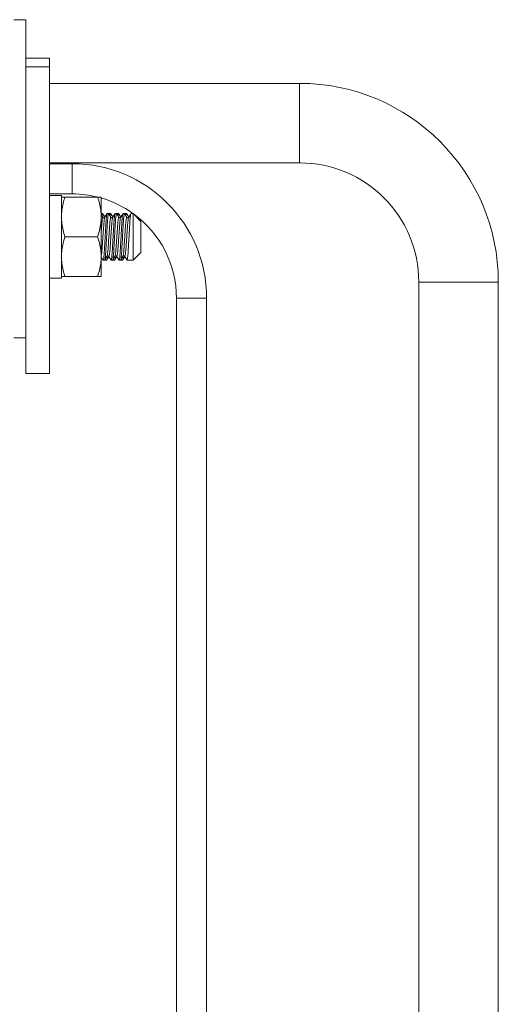
# Model space of a CAD drawing. Units: millimetres. Extents: x -661 to 1247, y -720 to 934.
# Drawn here: x -367 to -307, y 154 to 278 of the extents above; entities that cross this region are included whole.
import ezdxf

# ---------------------------------------------------------------- set-up
doc = ezdxf.new("R2010")
doc.units = ezdxf.units.MM

msp = doc.modelspace()

# ---------------------------------------------------------------- linework, layer by layer
at = {"color": 7, "linetype": 'Continuous', "lineweight": 18}
for p, q in [((-366.58, 277.98), (-368.08, 277.98)), ((-366.58, 273.13), (-366.58, 277.98)), ((-363.58, 273.13), (-366.58, 273.13)), ((-366.58, 273.13), (-366.58, 272.07)), ((-363.58, 273.13), (-363.58, 272.07)), ((-363.58, 272.07), (-366.58, 272.07)), ((-366.58, 272.07), (-366.58, 233.48)), ((-363.58, 272.07), (-363.58, 233.48)), ((-332.14, 269.98), (-363.58, 269.98)), ((-332.14, 269.98), (-332.14, 264.98)), ((-332.14, 264.98), (-332.14, 259.98)), ((-363.58, 259.98), (-332.14, 259.98)), ((-332.14, 259.98), (-331.96, 259.98)), ((-360.72, 259.88), (-363.58, 259.88)), ((-360.72, 259.88), (-360.72, 257.98)), ((-360.72, 257.98), (-360.72, 256.08)), ((-363.58, 256.08), (-360.72, 256.08)), ((-362.95, 255.88), (-363.58, 255.88)), ((-362.08, 255.88), (-362.95, 255.88)), ((-362.08, 245.48), (-362.08, 255.88)), ((-357.53, 255.68), (-361.64, 255.68)), ((-357.08, 255.68), (-357.08, 253.18)), ((-356.9, 253.63), (-357.08, 253.63)), ((-357.08, 253.18), (-357.08, 248.18)), ((-356.63, 253.12), (-356.63, 253.12)), ((-356.15, 253.63), (-356.33, 253.63)), ((-356.11, 253.6), (-356.12, 253.58)), ((-356.11, 253.59), (-356.08, 253.63)), ((-355.9, 253.63), (-356.08, 253.63)), ((-355.63, 253.12), (-355.63, 253.12)), ((-355.15, 253.63), (-355.33, 253.63)), ((-355.11, 253.6), (-355.12, 253.58)), ((-355.11, 253.59), (-355.08, 253.63)), ((-354.9, 253.63), (-355.08, 253.63)), ((-354.63, 253.12), (-354.63, 253.12)), ((-354.15, 253.63), (-354.33, 253.63)), ((-354.11, 253.6), (-354.12, 253.58)), ((-354.11, 253.59), (-354.08, 253.63)), ((-353.9, 253.63), (-354.08, 253.63)), ((-353.63, 253.12), (-353.63, 253.12)), ((-353.08, 253.63), (-353.33, 253.63)), ((-352.08, 252.63), (-353.08, 253.63)), ((-353.08, 247.73), (-353.08, 253.63)), ((-352.08, 252.63), (-352.08, 248.73)), ((-357.53, 250.68), (-361.64, 250.68)), ((-357.08, 248.18), (-357.08, 245.68)), ((-356.83, 247.73), (-356.65, 247.73)), ((-356.63, 247.8), (-356.6, 247.75)), ((-356.58, 247.73), (-356.4, 247.73)), ((-356.13, 248.25), (-356.13, 248.25)), ((-355.83, 247.73), (-355.65, 247.73)), ((-355.63, 247.8), (-355.6, 247.75)), ((-355.58, 247.73), (-355.4, 247.73)), ((-355.13, 248.25), (-355.13, 248.25)), ((-354.83, 247.73), (-354.65, 247.73)), ((-354.63, 247.8), (-354.6, 247.75)), ((-354.58, 247.73), (-354.4, 247.73)), ((-354.13, 248.25), (-354.13, 248.25)), ((-353.83, 247.73), (-353.67, 247.73)), ((-353.65, 247.73), (-353.08, 247.73)), ((-352.92, 247.89), (-353.08, 247.73)), ((-352.92, 247.89), (-352.08, 248.73)), ((-352.92, 247.89), (-352.92, 247.89)), ((-363.58, 245.48), (-362.08, 245.48)), ((-357.53, 245.68), (-361.64, 245.68)), ((-317.14, 245.01), (-317.14, 244.98)), ((-317.14, 244.98), (-317.14, 130.77)), ((-312.14, 244.98), (-317.14, 244.98)), ((-307.14, 244.98), (-312.14, 244.98)), ((-307.14, 244.98), (-307.14, 245.01)), ((-307.14, 130.77), (-307.14, 244.98)), ((-347.62, 242.98), (-347.62, 122.98)), ((-345.72, 242.98), (-347.62, 242.98)), ((-343.82, 242.98), (-345.72, 242.98)), ((-343.82, 122.98), (-343.82, 242.98)), ((-368.08, 237.98), (-366.58, 237.98)), ((-366.58, 233.48), (-363.58, 233.48))]:
    msp.add_line(p, q, dxfattribs=at)
for centre, radius, start, end in [((-332.14, 244.98), 25, 0, 90), ((-332.14, 244.98), 15, 0, 90), ((-360.72, 242.98), 16.9, 0, 90), ((-360.72, 242.98), 13.1, 75.607, 90), ((-360.72, 242.98), 13.1, 54.3878, 73.8628), ((-360.72, 242.98), 13.1, 0, 54.1397)]:
    msp.add_arc(centre, radius, start, end, dxfattribs=at)
for centre, start_param, end_param in [((-362.33, 250.68), 2.415708, 2.540198), ((-363.34, 250.68), 2.317975, 2.344042)]:
    msp.add_ellipse(centre, major_axis=(3.89, -3.89), ratio=0.887533, start_param=start_param, end_param=end_param, dxfattribs=at)
for points, knots in [([(-361.64, 255.68), (-361.72, 255.41), (-361.89, 254.86), (-362.05, 254.03), (-362.07, 253.46), (-362.08, 253.18)], [0, 0, 0, 0, 0.3340593, 0.6664337, 1, 1, 1, 1]), ([(-362.08, 255.68), (-362.07, 255.68), (-362.05, 255.68), (-361.89, 255.68), (-361.72, 255.68), (-361.64, 255.68)], [0, 0, 0, 0, 0.334103, 0.666507, 1, 1, 1, 1]), ([(-357.08, 253.18), (-357.09, 253.46), (-357.12, 254.03), (-357.28, 254.87), (-357.45, 255.41), (-357.53, 255.68)], [0, 0, 0, 0, 0.334104, 0.666507, 1, 1, 1, 1]), ([(-357.53, 255.68), (-357.45, 255.68), (-357.28, 255.68), (-357.12, 255.68), (-357.09, 255.68), (-357.08, 255.68)], [0, 0, 0, 0, 0.33406, 0.666434, 1, 1, 1, 1]), ([(-362.08, 253.18), (-362.07, 252.9), (-362.05, 252.34), (-361.89, 251.5), (-361.72, 250.95), (-361.64, 250.68)], [0, 0, 0, 0, 0.334104, 0.666507, 1, 1, 1, 1]), ([(-357.53, 250.68), (-357.45, 250.96), (-357.28, 251.5), (-357.12, 252.34), (-357.09, 252.9), (-357.08, 253.18)], [0, 0, 0, 0, 0.334059, 0.666434, 1, 1, 1, 1]), ([(-356.85, 253.13), (-356.9, 253.21), (-356.98, 253.34), (-357.05, 253.48), (-357.08, 253.53)], [0, 0, 0, 0, 0.61603, 1, 1, 1, 1]), ([(-357.08, 251.18), (-357.07, 251.33), (-357.05, 251.64), (-357.02, 252.05), (-356.99, 252.43), (-356.96, 252.74), (-356.93, 252.97), (-356.9, 253.11), (-356.87, 253.16), (-356.86, 253.13), (-356.85, 253.12)], [0, 0, 0, 0, 0.131402, 0.260155, 0.391812, 0.526995, 0.663088, 0.797372, 0.927335, 1, 1, 1, 1]), ([(-357.08, 248.29), (-357.07, 248.32), (-357.05, 248.4), (-357.02, 248.63), (-356.99, 248.94), (-356.96, 249.31), (-356.93, 249.73), (-356.9, 250.19), (-356.87, 250.68), (-356.83, 251.17), (-356.8, 251.63), (-356.77, 252.05), (-356.74, 252.43), (-356.71, 252.74), (-356.68, 252.97), (-356.65, 253.09), (-356.64, 253.11), (-356.63, 253.12)], [0, 0, 0, 0, 0.060337, 0.1317, 0.202585, 0.271623, 0.339137, 0.408932, 0.480135, 0.551338, 0.621134, 0.688648, 0.757685, 0.82857, 0.899933, 0.970347, 1, 1, 1, 1]), ([(-356.97, 253.34), (-356.97, 253.36), (-356.96, 253.48), (-356.93, 253.58), (-356.91, 253.65), (-356.89, 253.62), (-356.88, 253.6)], [0, 0, 0, 0, 0.089916, 0.4531371, 0.8236648, 1, 1, 1, 1]), ([(-356.62, 253.16), (-356.66, 253.23), (-356.75, 253.38), (-356.84, 253.54), (-356.88, 253.62)], [0, 0, 0, 0, 0.466026, 1, 1, 1, 1]), ([(-356.85, 247.76), (-356.84, 247.75), (-356.83, 247.71), (-356.8, 247.77), (-356.77, 247.94), (-356.74, 248.21), (-356.71, 248.59), (-356.68, 249.04), (-356.65, 249.54), (-356.62, 250.1), (-356.58, 250.68), (-356.55, 251.27), (-356.52, 251.82), (-356.49, 252.33), (-356.46, 252.78), (-356.43, 253.15), (-356.39, 253.42), (-356.37, 253.58), (-356.35, 253.6), (-356.35, 253.61)], [0, 0, 0, 0, 0.028796, 0.089825, 0.152878, 0.216779, 0.280252, 0.342075, 0.402538, 0.465038, 0.528796, 0.592554, 0.655054, 0.715516, 0.777339, 0.840813, 0.904714, 0.967766, 1, 1, 1, 1]), ([(-356.63, 253.13), (-356.64, 253.12), (-356.66, 253.09), (-356.72, 253.06), (-356.81, 253.08), (-356.84, 253.11), (-356.85, 253.13)], [0, 0, 0, 0, 0.216918, 0.456176, 0.718164, 1, 1, 1, 1]), ([(-356.66, 247.75), (-356.66, 247.74), (-356.64, 247.71), (-356.62, 247.77), (-356.59, 247.94), (-356.56, 248.21), (-356.52, 248.59), (-356.49, 249.04), (-356.47, 249.54), (-356.43, 250.1), (-356.4, 250.68), (-356.37, 251.27), (-356.34, 251.82), (-356.31, 252.33), (-356.28, 252.78), (-356.25, 253.15), (-356.21, 253.43), (-356.18, 253.59), (-356.16, 253.65), (-356.14, 253.62), (-356.14, 253.6)], [0, 0, 0, 0, 0.023401, 0.081348, 0.141216, 0.201889, 0.262156, 0.320857, 0.378265, 0.437609, 0.498146, 0.558683, 0.618026, 0.675435, 0.734135, 0.794403, 0.855076, 0.914944, 0.972891, 1, 1, 1, 1]), ([(-356.35, 253.62), (-356.39, 253.54), (-356.49, 253.37), (-356.59, 253.21), (-356.63, 253.13)], [0, 0, 0, 0, 0.500164, 1, 1, 1, 1]), ([(-356.35, 248.25), (-356.35, 248.25), (-356.33, 248.27), (-356.31, 248.4), (-356.27, 248.62), (-356.24, 248.94), (-356.21, 249.31), (-356.18, 249.73), (-356.15, 250.19), (-356.12, 250.68), (-356.08, 251.17), (-356.05, 251.63), (-356.02, 252.05), (-355.99, 252.43), (-355.96, 252.74), (-355.93, 252.97), (-355.9, 253.11), (-355.87, 253.16), (-355.86, 253.13), (-355.85, 253.12)], [0, 0, 0, 0, 0.028712, 0.091649, 0.155435, 0.218793, 0.280499, 0.340845, 0.403229, 0.466871, 0.530514, 0.592898, 0.653243, 0.714949, 0.778308, 0.842093, 0.90503, 0.965943, 1, 1, 1, 1]), ([(-355.85, 253.13), (-355.9, 253.21), (-355.99, 253.37), (-356.09, 253.54), (-356.14, 253.62)], [0, 0, 0, 0, 0.499838, 1, 1, 1, 1]), ([(-356.13, 248.25), (-356.13, 248.24), (-356.11, 248.21), (-356.09, 248.26), (-356.06, 248.39), (-356.02, 248.63), (-355.99, 248.94), (-355.96, 249.31), (-355.93, 249.73), (-355.9, 250.19), (-355.87, 250.68), (-355.83, 251.17), (-355.8, 251.63), (-355.77, 252.05), (-355.74, 252.43), (-355.71, 252.74), (-355.68, 252.97), (-355.65, 253.09), (-355.64, 253.11), (-355.63, 253.12)], [0, 0, 0, 0, 0.032025, 0.093205, 0.156419, 0.220485, 0.284122, 0.3461, 0.406711, 0.46937, 0.533292, 0.597215, 0.659873, 0.720484, 0.782462, 0.846099, 0.910165, 0.973379, 1, 1, 1, 1]), ([(-355.97, 253.34), (-355.97, 253.36), (-355.96, 253.48), (-355.93, 253.58), (-355.91, 253.65), (-355.89, 253.62), (-355.88, 253.6)], [0, 0, 0, 0, 0.089916, 0.4531369, 0.8236648, 1, 1, 1, 1]), ([(-355.62, 253.16), (-355.66, 253.23), (-355.75, 253.38), (-355.84, 253.54), (-355.88, 253.62)], [0, 0, 0, 0, 0.466026, 1, 1, 1, 1]), ([(-355.85, 247.76), (-355.84, 247.75), (-355.83, 247.71), (-355.8, 247.77), (-355.77, 247.94), (-355.74, 248.21), (-355.71, 248.59), (-355.68, 249.04), (-355.65, 249.54), (-355.62, 250.1), (-355.58, 250.68), (-355.55, 251.27), (-355.52, 251.82), (-355.49, 252.33), (-355.46, 252.78), (-355.43, 253.15), (-355.39, 253.42), (-355.37, 253.58), (-355.35, 253.6), (-355.35, 253.61)], [0, 0, 0, 0, 0.028796, 0.089825, 0.152878, 0.216779, 0.280253, 0.342076, 0.402538, 0.465038, 0.528796, 0.592554, 0.655054, 0.715516, 0.777339, 0.840813, 0.904714, 0.967766, 1, 1, 1, 1]), ([(-355.63, 253.13), (-355.64, 253.12), (-355.66, 253.09), (-355.72, 253.06), (-355.81, 253.08), (-355.84, 253.11), (-355.85, 253.13)], [0, 0, 0, 0, 0.216915, 0.456172, 0.71816, 1, 1, 1, 1]), ([(-355.66, 247.75), (-355.66, 247.74), (-355.64, 247.71), (-355.62, 247.77), (-355.59, 247.94), (-355.56, 248.21), (-355.52, 248.59), (-355.49, 249.04), (-355.47, 249.54), (-355.43, 250.1), (-355.4, 250.68), (-355.37, 251.27), (-355.34, 251.82), (-355.31, 252.33), (-355.28, 252.78), (-355.25, 253.15), (-355.21, 253.43), (-355.18, 253.59), (-355.16, 253.65), (-355.14, 253.62), (-355.14, 253.6)], [0, 0, 0, 0, 0.023401, 0.081348, 0.141216, 0.201889, 0.262156, 0.320857, 0.378265, 0.437609, 0.498146, 0.558683, 0.618026, 0.675435, 0.734135, 0.794403, 0.855076, 0.914944, 0.972891, 1, 1, 1, 1]), ([(-355.35, 253.62), (-355.39, 253.54), (-355.49, 253.37), (-355.59, 253.21), (-355.63, 253.13)], [0, 0, 0, 0, 0.500164, 1, 1, 1, 1]), ([(-355.35, 248.25), (-355.35, 248.25), (-355.33, 248.27), (-355.31, 248.4), (-355.27, 248.62), (-355.24, 248.94), (-355.21, 249.31), (-355.18, 249.73), (-355.15, 250.19), (-355.12, 250.68), (-355.08, 251.17), (-355.05, 251.63), (-355.02, 252.05), (-354.99, 252.43), (-354.96, 252.74), (-354.93, 252.97), (-354.9, 253.11), (-354.87, 253.16), (-354.86, 253.13), (-354.85, 253.12)], [0, 0, 0, 0, 0.028712, 0.091649, 0.155434, 0.218793, 0.280499, 0.340845, 0.403229, 0.466871, 0.530514, 0.592898, 0.653243, 0.714949, 0.778308, 0.842093, 0.90503, 0.965943, 1, 1, 1, 1]), ([(-354.85, 253.13), (-354.9, 253.21), (-354.99, 253.37), (-355.09, 253.54), (-355.14, 253.62)], [0, 0, 0, 0, 0.499834, 1, 1, 1, 1]), ([(-355.13, 248.25), (-355.13, 248.24), (-355.11, 248.21), (-355.09, 248.26), (-355.06, 248.39), (-355.02, 248.63), (-354.99, 248.94), (-354.96, 249.31), (-354.93, 249.73), (-354.9, 250.19), (-354.87, 250.68), (-354.83, 251.17), (-354.8, 251.63), (-354.77, 252.05), (-354.74, 252.43), (-354.71, 252.74), (-354.68, 252.97), (-354.65, 253.09), (-354.64, 253.11), (-354.63, 253.12)], [0, 0, 0, 0, 0.032025, 0.093205, 0.156419, 0.220485, 0.284122, 0.3461, 0.406711, 0.46937, 0.533292, 0.597215, 0.659873, 0.720484, 0.782462, 0.846099, 0.910165, 0.973379, 1, 1, 1, 1]), ([(-354.97, 253.34), (-354.97, 253.36), (-354.96, 253.48), (-354.93, 253.58), (-354.91, 253.65), (-354.89, 253.62), (-354.88, 253.6)], [0, 0, 0, 0, 0.089916, 0.453137, 0.823665, 1, 1, 1, 1]), ([(-354.62, 253.16), (-354.66, 253.23), (-354.75, 253.38), (-354.84, 253.54), (-354.88, 253.62)], [0, 0, 0, 0, 0.46603, 1, 1, 1, 1]), ([(-354.85, 247.76), (-354.84, 247.75), (-354.83, 247.71), (-354.8, 247.77), (-354.77, 247.94), (-354.74, 248.21), (-354.71, 248.59), (-354.68, 249.04), (-354.65, 249.54), (-354.62, 250.1), (-354.58, 250.68), (-354.55, 251.27), (-354.52, 251.82), (-354.49, 252.33), (-354.46, 252.78), (-354.43, 253.15), (-354.39, 253.42), (-354.37, 253.58), (-354.35, 253.6), (-354.35, 253.61)], [0, 0, 0, 0, 0.028796, 0.089825, 0.152878, 0.216779, 0.280253, 0.342075, 0.402538, 0.465038, 0.528796, 0.592554, 0.655054, 0.715516, 0.777339, 0.840813, 0.904714, 0.967766, 1, 1, 1, 1]), ([(-354.63, 253.13), (-354.64, 253.12), (-354.66, 253.09), (-354.72, 253.06), (-354.81, 253.08), (-354.84, 253.11), (-354.85, 253.13)], [0, 0, 0, 0, 0.216918, 0.45617, 0.718164, 1, 1, 1, 1]), ([(-354.66, 247.75), (-354.66, 247.74), (-354.64, 247.71), (-354.62, 247.77), (-354.59, 247.94), (-354.56, 248.21), (-354.52, 248.59), (-354.49, 249.04), (-354.47, 249.54), (-354.43, 250.1), (-354.4, 250.68), (-354.37, 251.27), (-354.34, 251.82), (-354.31, 252.33), (-354.28, 252.78), (-354.25, 253.15), (-354.21, 253.43), (-354.18, 253.59), (-354.16, 253.65), (-354.14, 253.62), (-354.14, 253.6)], [0, 0, 0, 0, 0.023401, 0.081348, 0.141216, 0.201889, 0.262156, 0.320857, 0.378265, 0.437609, 0.498146, 0.558683, 0.618026, 0.675435, 0.734135, 0.794403, 0.855076, 0.914944, 0.972891, 1, 1, 1, 1]), ([(-354.35, 253.62), (-354.39, 253.54), (-354.49, 253.37), (-354.59, 253.21), (-354.63, 253.13)], [0, 0, 0, 0, 0.500171, 1, 1, 1, 1]), ([(-354.35, 248.25), (-354.35, 248.25), (-354.33, 248.27), (-354.31, 248.4), (-354.27, 248.62), (-354.24, 248.94), (-354.21, 249.31), (-354.18, 249.73), (-354.15, 250.19), (-354.12, 250.68), (-354.08, 251.17), (-354.05, 251.63), (-354.02, 252.05), (-353.99, 252.43), (-353.96, 252.74), (-353.93, 252.97), (-353.9, 253.11), (-353.87, 253.16), (-353.86, 253.13), (-353.85, 253.12)], [0, 0, 0, 0, 0.028712, 0.091649, 0.155435, 0.218793, 0.280499, 0.340845, 0.403229, 0.466871, 0.530514, 0.592898, 0.653243, 0.714949, 0.778308, 0.842093, 0.90503, 0.965943, 1, 1, 1, 1]), ([(-353.85, 253.13), (-353.9, 253.21), (-353.99, 253.37), (-354.09, 253.54), (-354.14, 253.62)], [0, 0, 0, 0, 0.499841, 1, 1, 1, 1]), ([(-354.13, 248.25), (-354.13, 248.24), (-354.11, 248.21), (-354.09, 248.26), (-354.06, 248.39), (-354.02, 248.63), (-353.99, 248.94), (-353.96, 249.31), (-353.93, 249.73), (-353.9, 250.19), (-353.87, 250.68), (-353.83, 251.17), (-353.8, 251.63), (-353.77, 252.05), (-353.74, 252.43), (-353.71, 252.74), (-353.68, 252.97), (-353.65, 253.09), (-353.64, 253.11), (-353.63, 253.12)], [0, 0, 0, 0, 0.032025, 0.093205, 0.156419, 0.220485, 0.284122, 0.3461, 0.406711, 0.46937, 0.533292, 0.597215, 0.659873, 0.720484, 0.782462, 0.846099, 0.910165, 0.973379, 1, 1, 1, 1]), ([(-353.97, 253.34), (-353.97, 253.36), (-353.96, 253.48), (-353.93, 253.58), (-353.91, 253.65), (-353.89, 253.62), (-353.88, 253.6)], [0, 0, 0, 0, 0.0899162, 0.4531371, 0.8236648, 1, 1, 1, 1]), ([(-353.62, 253.16), (-353.66, 253.23), (-353.75, 253.38), (-353.84, 253.54), (-353.88, 253.62)], [0, 0, 0, 0, 0.466026, 1, 1, 1, 1]), ([(-353.85, 247.76), (-353.84, 247.75), (-353.83, 247.71), (-353.8, 247.77), (-353.77, 247.94), (-353.74, 248.21), (-353.71, 248.59), (-353.68, 249.04), (-353.65, 249.54), (-353.62, 250.1), (-353.58, 250.68), (-353.55, 251.27), (-353.52, 251.82), (-353.49, 252.33), (-353.46, 252.78), (-353.43, 253.15), (-353.39, 253.42), (-353.37, 253.58), (-353.35, 253.6), (-353.35, 253.61)], [0, 0, 0, 0, 0.028796, 0.089825, 0.152878, 0.216779, 0.280252, 0.342075, 0.402538, 0.465038, 0.528796, 0.592554, 0.655054, 0.715516, 0.777339, 0.840813, 0.904714, 0.967766, 1, 1, 1, 1]), ([(-353.63, 253.13), (-353.64, 253.12), (-353.66, 253.09), (-353.72, 253.06), (-353.81, 253.08), (-353.84, 253.11), (-353.85, 253.13)], [0, 0, 0, 0, 0.216918, 0.456176, 0.718164, 1, 1, 1, 1]), ([(-353.35, 253.62), (-353.39, 253.54), (-353.49, 253.37), (-353.59, 253.21), (-353.63, 253.13)], [0, 0, 0, 0, 0.500167, 1, 1, 1, 1]), ([(-362.08, 248.18), (-362.07, 248.47), (-362.05, 249.03), (-361.89, 249.87), (-361.72, 250.41), (-361.64, 250.68)], [0, 0, 0, 0, 0.334946, 0.668354, 1, 1, 1, 1]), ([(-357.08, 248.18), (-357.09, 248.47), (-357.12, 249.03), (-357.28, 249.87), (-357.45, 250.41), (-357.53, 250.68)], [0, 0, 0, 0, 0.334945, 0.668351, 1, 1, 1, 1]), ([(-361.64, 245.68), (-361.72, 245.96), (-361.89, 246.5), (-362.05, 247.34), (-362.07, 247.9), (-362.08, 248.18)], [0, 0, 0, 0, 0.33467, 0.667792, 1, 1, 1, 1]), ([(-357.53, 245.68), (-357.45, 245.96), (-357.28, 246.5), (-357.12, 247.34), (-357.09, 247.9), (-357.08, 248.18)], [0, 0, 0, 0, 0.334671, 0.667792, 1, 1, 1, 1]), ([(-357.08, 248.15), (-357.05, 248.1), (-356.97, 247.96), (-356.89, 247.83), (-356.85, 247.74)], [0, 0, 0, 0, 0.394762, 1, 1, 1, 1]), ([(-356.66, 247.75), (-356.61, 247.83), (-356.52, 247.99), (-356.42, 248.15), (-356.38, 248.23)], [0, 0, 0, 0, 0.493852, 1, 1, 1, 1]), ([(-356.6, 247.76), (-356.59, 247.75), (-356.58, 247.71), (-356.55, 247.78), (-356.53, 247.88), (-356.52, 247.98), (-356.52, 247.99)], [0, 0, 0, 0, 0.184203, 0.574394, 0.956889, 1, 1, 1, 1]), ([(-356.4, 247.73), (-356.39, 247.74), (-356.37, 247.76), (-356.34, 247.95), (-356.32, 248.12), (-356.31, 248.26), (-356.3, 248.28)], [0, 0, 0, 0, 0.325323, 0.64423, 0.95274, 1, 1, 1, 1]), ([(-356.38, 248.24), (-356.37, 248.23), (-356.37, 248.21), (-356.36, 248.23), (-356.35, 248.25)], [0, 0, 0, 0, 0.410053, 1, 1, 1, 1]), ([(-356.38, 247.75), (-356.34, 247.83), (-356.25, 247.98), (-356.16, 248.14), (-356.12, 248.21)], [0, 0, 0, 0, 0.533974, 1, 1, 1, 1]), ([(-356.35, 248.24), (-356.34, 248.25), (-356.31, 248.29), (-356.22, 248.3), (-356.16, 248.27), (-356.14, 248.25), (-356.13, 248.24)], [0, 0, 0, 0, 0.28184, 0.543828, 0.783085, 1, 1, 1, 1]), ([(-356.13, 248.24), (-356.09, 248.16), (-355.99, 247.99), (-355.89, 247.83), (-355.85, 247.74)], [0, 0, 0, 0, 0.4998362, 1, 1, 1, 1]), ([(-355.66, 247.75), (-355.61, 247.83), (-355.52, 247.99), (-355.42, 248.15), (-355.38, 248.23)], [0, 0, 0, 0, 0.493852, 1, 1, 1, 1]), ([(-355.6, 247.76), (-355.59, 247.75), (-355.58, 247.71), (-355.55, 247.78), (-355.53, 247.88), (-355.52, 247.98), (-355.52, 247.99)], [0, 0, 0, 0, 0.184203, 0.574394, 0.956889, 1, 1, 1, 1]), ([(-355.4, 247.73), (-355.39, 247.74), (-355.37, 247.76), (-355.34, 247.95), (-355.32, 248.12), (-355.31, 248.26), (-355.3, 248.28)], [0, 0, 0, 0, 0.325323, 0.64423, 0.95274, 1, 1, 1, 1]), ([(-355.38, 248.24), (-355.37, 248.23), (-355.37, 248.21), (-355.36, 248.23), (-355.35, 248.25)], [0, 0, 0, 0, 0.410053, 1, 1, 1, 1]), ([(-355.38, 247.75), (-355.34, 247.83), (-355.25, 247.98), (-355.16, 248.14), (-355.12, 248.21)], [0, 0, 0, 0, 0.533974, 1, 1, 1, 1]), ([(-355.35, 248.24), (-355.34, 248.25), (-355.31, 248.29), (-355.22, 248.3), (-355.16, 248.27), (-355.14, 248.25), (-355.13, 248.24)], [0, 0, 0, 0, 0.28184, 0.543828, 0.783085, 1, 1, 1, 1]), ([(-355.13, 248.24), (-355.09, 248.16), (-354.99, 247.99), (-354.89, 247.83), (-354.85, 247.74)], [0, 0, 0, 0, 0.4998362, 1, 1, 1, 1]), ([(-354.66, 247.75), (-354.61, 247.83), (-354.52, 247.99), (-354.42, 248.15), (-354.38, 248.23)], [0, 0, 0, 0, 0.493849, 1, 1, 1, 1]), ([(-354.6, 247.76), (-354.59, 247.75), (-354.58, 247.71), (-354.55, 247.78), (-354.53, 247.88), (-354.52, 247.98), (-354.52, 247.99)], [0, 0, 0, 0, 0.184203, 0.574394, 0.956889, 1, 1, 1, 1]), ([(-354.4, 247.73), (-354.39, 247.74), (-354.37, 247.76), (-354.34, 247.95), (-354.32, 248.12), (-354.31, 248.26), (-354.3, 248.28)], [0, 0, 0, 0, 0.3253229, 0.64423, 0.9527396, 1, 1, 1, 1]), ([(-354.38, 248.24), (-354.37, 248.23), (-354.37, 248.21), (-354.36, 248.23), (-354.35, 248.25)], [0, 0, 0, 0, 0.4100524, 1, 1, 1, 1]), ([(-354.38, 247.75), (-354.34, 247.83), (-354.25, 247.98), (-354.16, 248.14), (-354.12, 248.21)], [0, 0, 0, 0, 0.533974, 1, 1, 1, 1]), ([(-354.35, 248.24), (-354.34, 248.25), (-354.31, 248.29), (-354.22, 248.3), (-354.16, 248.27), (-354.14, 248.25), (-354.13, 248.24)], [0, 0, 0, 0, 0.281837, 0.543824, 0.783082, 1, 1, 1, 1]), ([(-354.13, 248.24), (-354.09, 248.16), (-353.99, 247.99), (-353.89, 247.83), (-353.85, 247.74)], [0, 0, 0, 0, 0.49983, 1, 1, 1, 1]), ([(-361.64, 245.68), (-361.72, 245.68), (-361.89, 245.68), (-362.05, 245.68), (-362.07, 245.68), (-362.08, 245.68)], [0, 0, 0, 0, 0.33406, 0.666434, 1, 1, 1, 1]), ([(-357.08, 245.68), (-357.09, 245.68), (-357.12, 245.68), (-357.28, 245.68), (-357.45, 245.68), (-357.53, 245.68)], [0, 0, 0, 0, 0.3341037, 0.6665069, 1, 1, 1, 1])]:
    msp.add_open_spline(points, degree=3, knots=knots, dxfattribs=at)

doc.saveas('drawing.dxf')
